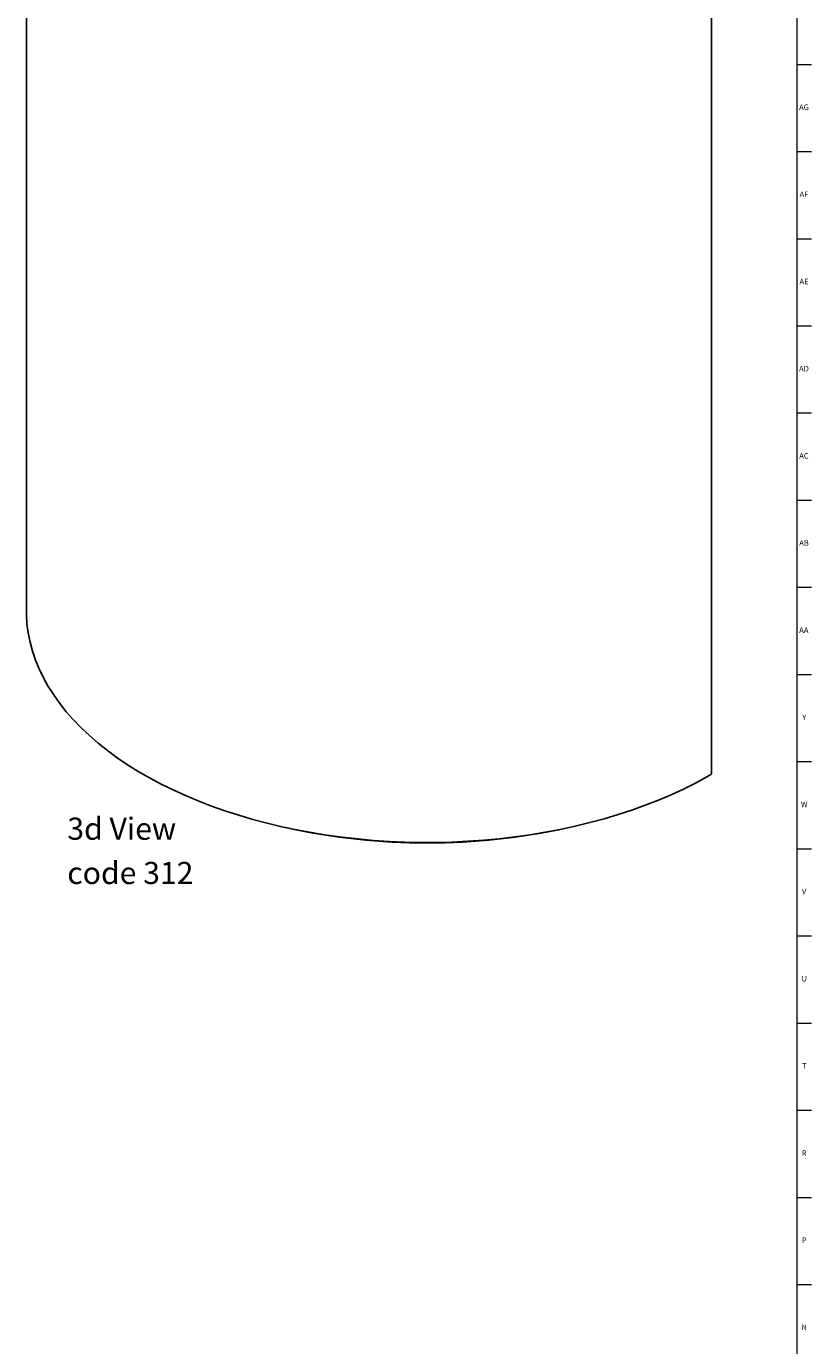
# Model space of a CAD drawing. Units: inches. Extents: x 0 to 90, y 0 to 120.
# Drawn here: x 72 to 90, y 25 to 55 of the extents above; entities that cross this region are included whole.
import ezdxf

# ---------------------------------------------------------------- set-up
doc = ezdxf.new("R2010")
doc.units = ezdxf.units.IN
doc.header["$MEASUREMENT"] = 0
doc.linetypes.add('SLD-Solid', pattern=[0])
doc.layers.add('NOTES', color=1, linetype='SLD-Solid')
doc.layers.add('TITLE', color=8, linetype='SLD-Solid')
doc.styles.add('SLDTEXTSTYLE0', font='GOTHIC.TTF', dxfattribs={"width": 0.913})

# ---------------------------------------------------------------- blocks, each defined once
blk = doc.blocks.new('SW_NOTE_0_2')
at = {"layer": 'NOTES', "color": 0, "char_height": 0.5, "attachment_point": 1, "style": 'SLDTEXTSTYLE0'}
for s, insert in [('3d View', (0, 0.639)), ('code 312', (0, -0.361))]:
    blk.add_mtext(s, dxfattribs=dict(at, insert=insert))

msp = doc.modelspace()

# ---------------------------------------------------------------- linework, layer by layer
at = {"color": 7, "linetype": 'SLD-Solid', "lineweight": 25}
for p, q in [((72.0888697, 62.8252481), (72.0888697, 41.7501317)), ((87.5706828, 38.0765212), (87.5706828, 60.2144861)), ((87.4685493, 38.0034527), (87.5534021, 38.0524371))]:
    msp.add_line(p, q, dxfattribs=at)
at = {"color": 7, "linetype": 'SLD-Solid', "lineweight": 25, "flags": 128}
msp.add_lwpolyline([(72.0888697, 41.7501317), (72.0901031, 41.6638327), (72.1030368, 41.4577677), (72.1300316, 41.2521572), (72.1710456, 41.0473208), (72.2260151, 40.843577), (72.2948545, 40.6412426), (72.377457, 40.4406319), (72.4736941, 40.242057), (72.5834161, 40.0458265), (72.7064525, 39.8522454), (72.8426121, 39.6616147), (72.9916831, 39.4742308), (73.1534339, 39.2903849), (73.3276129, 39.1103628), (73.5139495, 38.9344445), (73.7121538, 38.7629033), (73.9219179, 38.596006), (74.1429156, 38.4340119), (74.3748033, 38.2771731), (74.6172206, 38.1257331), (74.8697906, 37.9799276), (75.1321207, 37.839983), (75.4038031, 37.7061171), (75.6844153, 37.5785378), (75.9735213, 37.4574436), (76.2706715, 37.3430227), (76.5754041, 37.2354529), (76.8872452, 37.1349015), (77.2057102, 37.0415248), (77.5303038, 36.9554679), (77.8605216, 36.8768646), (78.1958502, 36.8058372), (78.5357683, 36.742496), (78.8797474, 36.6869396), (79.2272529, 36.6392542), (79.5777445, 36.599514), (79.9306773, 36.5677808), (80.2855027, 36.5441039), (80.6416691, 36.5285201), (80.9986228, 36.5210537), (81.3558089, 36.5217162), (81.7126722, 36.5305067), (82.0686577, 36.5474114), (82.4232123, 36.5724042), (82.7757846, 36.605446), (83.1258265, 36.6464856), (83.472794, 36.6954592), (83.8161476, 36.7522906), (84.1553536, 36.8168915), (84.4898846, 36.8891614), (84.8192206, 36.968988), (85.1428496, 37.0562473), (85.4602685, 37.1508035), (85.7709839, 37.2525097), (86.0745127, 37.3612078), (86.3703831, 37.4767287), (86.6581352, 37.5988929), (86.9373215, 37.7275105), (87.2075081, 37.8623816), (87.468275, 38.0032964)], dxfattribs=at)
at = {"color": 7, "linetype": 'SLD-Solid', "lineweight": 25}
for centre, radius, start, end in [((87.4547433, 38.0273689), 0.0276151, 299.34121497, 299.99622716), ((87.5411558, 38.0794657), 0.0296734, 294.37465829, 354.30520075), ((81.1481133, 51.3923214), 14.8828607, 257.71864224, 282.28135776)]:
    msp.add_arc(centre, radius, start, end, dxfattribs=at)
at = {"layer": 'TITLE', "linetype": 'SLD-Solid', "lineweight": 18}
for p, q in [((89.5, 119.5), (89.5, 0.5)), ((89.5, 54.0944882), (89.8346457, 54.0944882)), ((89.5, 52.1259843), (89.8346457, 52.1259843)), ((89.5, 50.1574803), (89.8346457, 50.1574803)), ((89.5, 48.1889764), (89.8346457, 48.1889764)), ((89.5, 46.2204724), (89.8346457, 46.2204724)), ((89.5, 44.2519685), (89.8346457, 44.2519685)), ((89.5, 42.2834646), (89.8346457, 42.2834646)), ((89.5, 40.3149606), (89.8346457, 40.3149606)), ((89.5, 38.3464567), (89.8346457, 38.3464567)), ((89.5, 36.3779528), (89.8346457, 36.3779528)), ((89.5, 34.4094488), (89.8346457, 34.4094488)), ((89.5, 32.4409449), (89.8346457, 32.4409449)), ((89.5, 30.4724409), (89.8346457, 30.4724409)), ((89.5, 28.503937), (89.8346457, 28.503937)), ((89.5, 26.5354331), (89.8346457, 26.5354331))]:
    msp.add_line(p, q, dxfattribs=at)

# ---------------------------------------------------------------- block references
at = {"layer": 'NOTES'}
msp.add_blockref('SW_NOTE_0_2', (73.0136821, 36.442753), dxfattribs=at)

# ---------------------------------------------------------------- texts
at = {"layer": 'TITLE', "char_height": 0.125, "attachment_point": 2, "style": 'SLDTEXTSTYLE0'}
for s, insert in [('AG', (89.6618541, 53.1901142)), ('AF', (89.6609426, 51.2216102)), ('AE', (89.6625196, 49.2531063)), ('AD', (89.6607835, 47.2846024)), ('AC', (89.6609716, 45.3160984)), ('AB', (89.6613477, 43.3475945)), ('AA', (89.6572245, 41.3790905)), ('Y', (89.6668454, 39.4105866)), ('W', (89.6674241, 37.4420827)), ('V', (89.6653986, 35.4735787)), ('U', (89.6674964, 33.5050748)), ('T', (89.6669467, 31.5365709)), ('R', (89.6655723, 29.5680669)), ('P', (89.6668454, 27.599563)), ('N', (89.6661799, 25.631059))]:
    msp.add_mtext(s, dxfattribs=dict(at, insert=insert))

doc.saveas('drawing.dxf')
